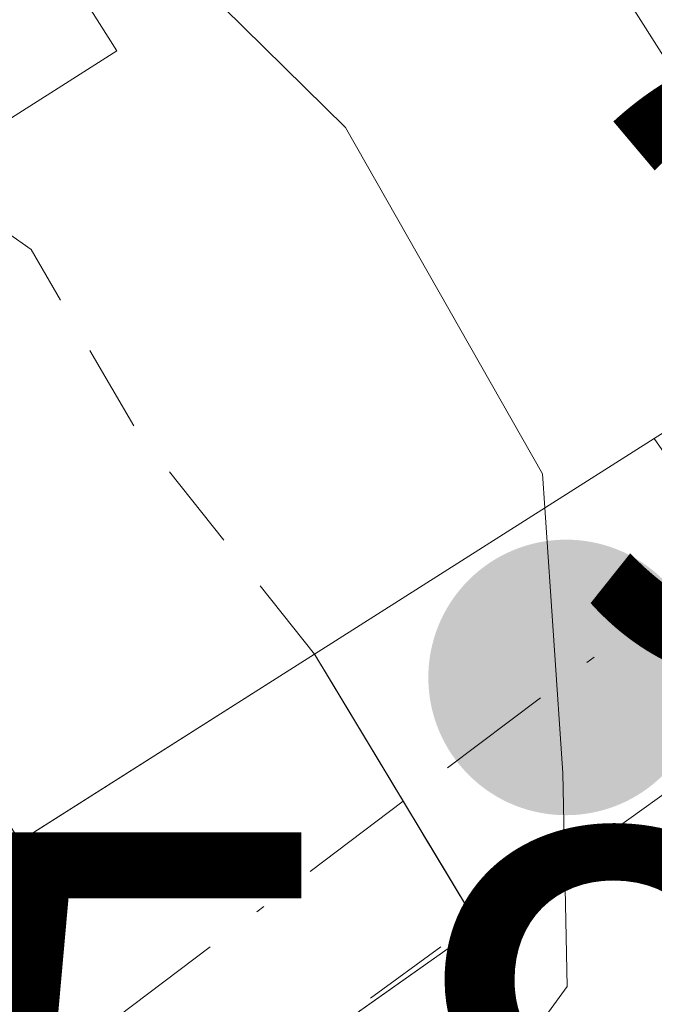
# Model space of a CAD drawing. Units: metres. Extents: x 583822 to 587282, y 4708110 to 4710473.
# Drawn here: x 583982 to 583989, y 4710321 to 4710332 of the extents above; entities that cross this region are included whole.
import ezdxf

# ---------------------------------------------------------------- set-up
doc = ezdxf.new("R2010")
doc.units = ezdxf.units.M
doc.header["$MEASUREMENT"] = 0
for name, pattern in [('DGN Style 2', [1.6480167562047852, 0.988810053722871, -0.6592067024819142]), ('DGN Style 3', [2.307223458686699, 1.648016756204785, -0.6592067024819142]), ('DGN Style 4', [2.6384748266838614, 1.318413404963828, -0.6592067024819142, 0.001648016756204785, -0.6592067024819142])]:
    doc.linetypes.add(name, pattern=pattern)
for name, color, linetype, lineweight in [('Corriente artificial Cxs', 4, 'Continuous', 13), ('Corriente artificial eje', 142, 'DGN Style 4', 0), ('Corriente artificial eje oculto', 21, 'DGN Style 4', 0), ('Corriente artificial oculto Cxs', 21, 'Continuous', 13), ('Curva de nivel auxiliar', 30, 'DGN Style 2', 0), ('Curva de nivel normal', 30, 'Continuous', 0), ('Edificación Cxs', 1, 'Continuous', 13), ('Instalación de energía eléctrica Cxs', 135, 'Continuous', 0), ('Obra de contención lineal', 1, 'DGN Style 3', 13), ('Presa Cxs', 1, 'Continuous', 13), ('Punto de cota en terreno', 7, 'Continuous', 0), ('Rótulo de punto de cota en construcción', 7, 'Continuous', 0), ('Suelo desnudo CxS', 253, 'Continuous', 0)]:
    doc.layers.add(name, color=color, linetype=linetype, lineweight=lineweight)
doc.styles.add('Style-Arial', font='txt')

# ---------------------------------------------------------------- blocks, each defined once
blk = doc.blocks.new('5PATER')
at = {"layer": 'Punto de cota en terreno', "linetype": 'Continuous', "lineweight": 0}
h = blk.add_hatch(color=51, dxfattribs=at)
edge = h.paths.add_edge_path()
edge.add_ellipse((0, 0), major_axis=(-0.1095731443231308, -0.1110710700762829), ratio=0.9994222409660322, start_angle=0, end_angle=360)

msp = doc.modelspace()

# ---------------------------------------------------------------- linework, layer by layer
at = {"layer": 'Corriente artificial Cxs', "color": 4, "linetype": 'Continuous', "lineweight": 13, "extrusion": (0.5087694634821394, -0.8589179129750281, 0.05842646488294771), "elevation": -3748647.623457089, "flags": 128}
msp.add_lwpolyline([(2903019.768375366, 219747.105819127), (2903019.779403034, 219747.1054184425), (2903023.722475464, 219749.1832680018)], dxfattribs=at)
at = {"layer": 'Corriente artificial Cxs', "color": 4, "linetype": 'Continuous', "lineweight": 13, "extrusion": (-0.8567707028915211, -0.5156975428956196, 8.317565356305582e-05), "elevation": -2929444.064479608, "flags": 128}
msp.add_lwpolyline([(-3734508.342214236, 597.2187267053396), (-3734506.396166382, 597.6102267066916), (-3734504.735595323, 598.2779267090067)], dxfattribs=at)
at = {"layer": 'Corriente artificial Cxs', "color": 4, "linetype": 'Continuous', "lineweight": 13, "extrusion": (-0.6514641047315005, 0.4965867289787818, 0.5735818519170027), "elevation": 1958839.946207026, "flags": 128}
msp.add_lwpolyline([(-4100119.212186572, -1371180.883777701), (-4100115.126027709, -1371183.126106846), (-4100112.650703509, -1371183.485626627)], dxfattribs=at)
at = {"layer": 'Corriente artificial Cxs', "color": 4, "linetype": 'Continuous', "lineweight": 13}
msp.add_polyline3d([(583958.6503, 4710309.7315, 352.9076000000059), (583970.2879999997, 4710316.0887, 351.7617999999929), (583981.7794000005, 4710322.3661, 351.4860000000044), (583985.1101000002, 4710324.4801, 353.5602999999974), (583986.1136999996, 4710322.812799999, 353.9517999999953), (583986.9700999996, 4710321.390100001, 354.6195000000007), (583983.4700999996, 4710318.920100001, 352.7826999999961), (583981.8055999996, 4710317.0767, 352.4881000000024), (583979.0175999999, 4710313.170700001, 352.4559000000008), (583971.4737999998, 4710302.4351, 353.011599999998), (583965.0614999998, 4710293.309800001, 353.0126000000019), (583963.0800999999, 4710290.4901, 352.7525000000023), (583959.8657999998, 4710285.812799999, 352.8273999999947)], dxfattribs=at)
at = {"layer": 'Corriente artificial eje', "color": 142, "linetype": 'DGN Style 4', "lineweight": 0, "extrusion": (-0.5100439004358253, 0.5738449966870407, 0.6407473288320915), "elevation": 2405363.417344586, "flags": 128}
msp.add_lwpolyline([(-3565721.174258844, -2006997.818883446), (-3565693.740595574, -2007001.269217165), (-3565691.682886552, -2007001.261923141)], dxfattribs=at)
at = {"layer": 'Corriente artificial eje oculto', "color": 21, "linetype": 'DGN Style 4', "lineweight": 0, "extrusion": (-0.354465094252096, -0.267334486292776, 0.8960394909798508), "elevation": -1465917.267476914, "flags": 128}
msp.add_lwpolyline([(-3409037.852414752, 2959351.167810204), (-3409037.852414751, 2959345.940030811)], dxfattribs=at)
at = {"layer": 'Corriente artificial oculto Cxs', "color": 21, "linetype": 'Continuous', "lineweight": 13, "extrusion": (-0.4151128191246769, -0.2633349019959225, 0.870824940380764), "elevation": -1482504.651589405, "flags": 128}
msp.add_lwpolyline([(-3664680.939101432, 2626878.187936234), (-3664680.939101432, 2626883.420310766)], dxfattribs=at)
msp.add_lwpolyline([(-3664680.939101432, 2626878.187936234), (-3664680.939101432, 2626883.420310766)], dxfattribs=at)
at = {"layer": 'Corriente artificial oculto Cxs', "color": 21, "linetype": 'Continuous', "lineweight": 13, "extrusion": (-0.8567707028915211, -0.5156975428956196, 8.317565356305582e-05), "elevation": -2929444.064479608, "flags": 128}
msp.add_lwpolyline([(-3734508.342214236, 597.2187267053396), (-3734506.396166382, 597.6102267066916), (-3734504.735595323, 598.2779267090067)], dxfattribs=at)
at = {"layer": 'Corriente artificial oculto Cxs', "color": 21, "linetype": 'Continuous', "lineweight": 13, "extrusion": (-0.2891216490007433, -0.2075480408331435, 0.9345225962091098), "elevation": -1146129.852064157, "flags": 128}
msp.add_lwpolyline([(-3485915.364630739, 3010478.334963184), (-3485915.36463074, 3010473.20829698)], dxfattribs=at)
at = {"layer": 'Corriente artificial oculto Cxs', "color": 21, "linetype": 'Continuous', "lineweight": 13}
msp.add_polyline3d([(583990.8620999996, 4710324.184, 356.4440999999933), (583986.9700999996, 4710321.390100001, 354.6195000000007), (583986.1136999996, 4710322.812799999, 353.9517999999953), (583985.1101000002, 4710324.4801, 353.5602999999974), (583988.9577000003, 4710326.9209, 356.132500000007), (583989.8536, 4710325.633400001, 356.2728000000061)], close=True, dxfattribs=at)
at = {"layer": 'Curva de nivel auxiliar', "color": 30, "linetype": 'DGN Style 2', "lineweight": 0, "elevation": 352.5, "flags": 128}
for points in [[(583985.1101000002, 4710324.4802), (583983.0800000001, 4710327.030099999), (583981.9000000004, 4710329.0601), (583980.6900000004, 4710329.9101), (583980.6694, 4710329.9113)], [(584306.7219000002, 4708123.0886), (584307.7000000002, 4708126.710100001), (584308.7999999998, 4708138.0801), (584311.79, 4708148.050100001), (584312.1699999999, 4708153.8201), (584313.5099999999, 4708158.420100001), (584315.1299999999, 4708167.3201), (584317.2800000003, 4708176.6801), (584318.6399999997, 4708190.5001), (584319.5899999999, 4708196.280099999), (584319.4600000001, 4708198.630100001), (584317.8899999997, 4708202.540100001), (584317.3200000003, 4708204.880100001), (584316.6699999999, 4708212.960100001), (584317.1699999999, 4708213.690099999), (584319.2699999996, 4708213.780099999), (584320.4600000001, 4708214.470100001), (584321.79, 4708216.940099999), (584322.0099999999, 4708219.090100001), (584321.0999999996, 4708220.880100001), (584320.4199999999, 4708224.200099999), (584319.8200000003, 4708235.220100001), (584318.9199999999, 4708241.130100001), (584318.2999999998, 4708248.0701), (584317.8200000003, 4708250.030099999), (584317, 4708251.5701), (584314.0800000001, 4708254.970100001), (584311.8899999997, 4708258.280099999), (584310.4100000003, 4708261.1601), (584309.3300000001, 4708264.380100001), (584304.5700000003, 4708272.590100001), (584296.04, 4708283.920100001), (584287.9699999997, 4708292.470100001), (584279.9000000004, 4708300.120100001), (584273.7100000001, 4708307.620100001), (584268.0599999996, 4708316.420100001), (584265.9699999997, 4708320.600099999), (584265.0800000001, 4708323.9301), (584265.9400000004, 4708327.2301), (584265.0899999999, 4708329.1801), (584263.29, 4708330.3301), (584260.2000000002, 4708330.800100001), (584258.54, 4708331.540100001), (584249.54, 4708339.1601), (584244.1299999999, 4708340.190099999), (584242.6299999999, 4708340.9901), (584241.4199999999, 4708342.1501), (584240.5300000003, 4708343.880100001), (584240.0099999999, 4708345.850099999), (584239.4199999999, 4708352.4801), (584238.8700000001, 4708355.1601), (584237.4500000002, 4708359.770099999), (584236.0800000001, 4708362.890100001), (584231.2300000004, 4708369.300100001), (584226.7800000003, 4708372.5801), (584225.0199999996, 4708374.4901), (584223.9000000004, 4708376.9001), (584221.5199999996, 4708384.800100001), (584220.4800000004, 4708387.290100001), (584213.7999999998, 4708395.6801), (584211.2599999999, 4708401.1601), (584206.2599999999, 4708410.540100001), (584205.5199999996, 4708411.300100001), (584204.3099999996, 4708411.610099999), (584203.0300000003, 4708411.130100001), (584201.0099999999, 4708409.5801), (584200.1900000004, 4708409.5701), (584199.6699999999, 4708411.380100001), (584198.9600000001, 4708417.220100001), (584198.4600000001, 4708418.790100001), (584197.6900000004, 4708419.690099999), (584194.7300000004, 4708420.2501), (584193.6600000003, 4708421.110099999), (584191.5, 4708424.700099999), (584189.7699999996, 4708429.100099999), (584188.0700000003, 4708431.950099999), (584184.7300000004, 4708433.670100001), (584182.1200000001, 4708433.6801), (584175.0899999999, 4708430.360099999), (584172.25, 4708428.170100001), (584167.1900000004, 4708426.920100001), (584165.5099999999, 4708428.050100001), (584163.2300000004, 4708428.170100001), (584162.29, 4708427.7501), (584161.6299999999, 4708426.470100001), (584160.6799999997, 4708426.190099999), (584160.04, 4708426.530099999), (584157.9900000002, 4708429.840100001), (584156.8300000001, 4708434.920100001), (584155.6500000004, 4708436.140100001), (584151.1799999997, 4708437.100099999), (584144.6900000004, 4708437.030099999), (584140.4100000003, 4708437.590100001), (584138.1399999997, 4708437.210100001), (584135.0700000003, 4708439.020099999), (584133.2800000003, 4708439.5601), (584114.8399999999, 4708440.540100001), (584108.6399999997, 4708442.8101), (584098.6600000003, 4708443.960100001), (584094.7800000003, 4708444.700099999), (584091.7599999999, 4708445.7501), (584086.8499999996, 4708448.960100001), (584085.5099999999, 4708450.200099999), (584082.8099999996, 4708453.6801), (584082.6699999999, 4708455.140100001), (584083.4600000001, 4708458.620100001), (584082.8300000001, 4708462.670100001), (584083.8099999996, 4708473.360099999), (584083.5800000001, 4708477.140100001), (584082.3899999997, 4708480.270099999), (584082.5499999998, 4708483.3301), (584082.8200000003, 4708484.0601), (584084.9900000002, 4708486.550100001), (584085.3600000005, 4708487.7401), (584083.7699999996, 4708490.640100001), (584083.6500000004, 4708492.4101), (584084.2699999996, 4708494.2301), (584087.0300000003, 4708499.7301), (584088.7100000001, 4708506.700099999), (584093.2199999997, 4708517.0701), (584094.25, 4708521.6601), (584091.4199999999, 4708532.2501), (584090.9900000002, 4708543.370100001), (584088.5899999999, 4708556.7301), (584088.6600000003, 4708567.4801), (584090.3300000001, 4708577.360099999), (584090.7599999999, 4708583.5601), (584090.0700000003, 4708586.220100001), (584087.2400000002, 4708589.780099999), (584087.2699999996, 4708590.860099999), (584088.5899999999, 4708592.280099999), (584094.0999999996, 4708596.4001), (584101.2400000002, 4708600.780099999), (584122.8099999996, 4708612.0801), (584133.25, 4708616.440099999), (584143.8899999997, 4708621.710100001), (584147.0899999999, 4708624.2601), (584149.2800000003, 4708626.7401), (584149.9900000002, 4708628.590100001), (584149.6600000003, 4708630.2301), (584149.0300000003, 4708630.7301), (584147.4500000002, 4708630.9001), (584143.6500000004, 4708630.200099999), (584126.1500000004, 4708623.620100001), (584100.9600000001, 4708615.5701), (584092.5599999996, 4708612.340100001), (584075.5599999996, 4708608.770099999), (584070.1600000003, 4708607.920100001), (584061.5999999996, 4708605.870100001), (584057.7400000002, 4708604.6501), (584046.3899999997, 4708600.050100001), (584044.4199999999, 4708599.7401), (584041.2199999997, 4708599.800100001), (584039.6500000004, 4708600.120100001), (584038.9600000001, 4708600.940099999), (584039.9800000004, 4708603.440099999), (584042.0199999996, 4708606.050100001), (584044.3200000003, 4708607.5701), (584048.1299999999, 4708609.3201), (584058.9299999997, 4708612.1801), (584069.0999999996, 4708613.940099999), (584074.2100000001, 4708616.0001), (584081.2300000004, 4708617.5801), (584089.2100000001, 4708620.0801), (584096.2297999999, 4708623.562899999), (584104.9220000004, 4708625.5351), (584105.0091000004, 4708625.5591), (584105.0221999995, 4708625.5635), (584119.3942999998, 4708630.4527), (584120.1900000004, 4708630.4301), (584122.6799999997, 4708630.550100001), (584124.5899999999, 4708631.020099999), (584129.9699999997, 4708633.270099999), (584135.2800000003, 4708636.4901), (584141.9600000001, 4708638.050100001), (584149.5199999996, 4708641.950099999), (584155.8600000005, 4708643.8101), (584163.3499999996, 4708646.9101), (584181.7699999996, 4708656.6601), (584206.5700000003, 4708668.020099999), (584214.7699999996, 4708672.960100001), (584227.0800000001, 4708682.020099999), (584237.0599999996, 4708688.3201), (584240.75, 4708690.090100001), (584248.0499999998, 4708691.6801), (584250.4900000002, 4708692.590100001), (584252.4600000001, 4708694.020099999), (584256.1600000003, 4708697.590100001), (584262.0499999998, 4708701.840100001), (584269.04, 4708705.770099999), (584275.5199999996, 4708708.7601), (584283.7100000001, 4708713.350099999), (584290.7000000002, 4708720.8101), (584297.7999999998, 4708725.690099999), (584302.6699999999, 4708730.1501), (584310.3700000001, 4708734.1801), (584313.7300000004, 4708737.4001), (584316.1100000005, 4708740.530099999), (584320.3200000003, 4708748.960100001), (584320.8700000001, 4708751.1501), (584321.6699999999, 4708757.4901), (584325.0800000001, 4708765.6501), (584326.6100000005, 4708777.8301), (584327.54, 4708779.4801), (584330.6100000005, 4708783.4001), (584330.25, 4708784.840100001), (584327.0300000003, 4708787.340100001), (584326.6200000001, 4708789.1601), (584326.5899999999, 4708791.6601), (584328.6299999999, 4708804.710100001), (584329.7699999996, 4708831.0701), (584330.5800000001, 4708839.270099999), (584328.8300000001, 4708862.470100001), (584328.5700000003, 4708872.340100001), (584326.8600000005, 4708881.780099999), (584326.2100000001, 4708888.1801), (584324.3700000001, 4708894.050100001), (584323.7100000001, 4708906.630100001), (584321.4699999997, 4708918.110099999), (584320.7300000004, 4708927.690099999), (584319.0599999996, 4708934.850099999), (584318.3099999996, 4708940.620100001), (584315.8499999996, 4708951.530099999), (584312.0999999996, 4708962.7401), (584310.8099999996, 4708969.290100001), (584307.9400000004, 4708974.7501), (584306.4100000003, 4708978.5701), (584304.9699999997, 4708983.190099999), (584304.2300000004, 4708988.100099999), (584304.4100000003, 4708999.1501), (584304.79, 4709003.940099999), (584307.4699999997, 4709018.5701), (584309.9500000002, 4709027.4101), (584310.9500000002, 4709034.4001), (584314, 4709042.7601), (584315.4100000003, 4709047.890100001), (584317.9500000002, 4709053.690099999), (584321.2300000004, 4709062.670100001), (584322.1600000003, 4709065.9101), (584322.7100000001, 4709070.880100001), (584328.1500000004, 4709085.2301), (584329.2999999998, 4709092.470100001), (584330.9299999997, 4709098.2501), (584332.0800000001, 4709104.130100001), (584337.9100000003, 4709117.200099999), (584340.2405000003, 4709120.773600001), (584344.6267999997, 4709126.3628), (584344.6491, 4709126.3924), (584344.682, 4709126.4406), (584351.2215, 4709136.642899999), (584352.6500000004, 4709138.6501), (584354.1600000003, 4709139.9001), (584358.9400000004, 4709142.770099999), (584363.4500000002, 4709146.700099999), (584377.2599999999, 4709162.350099999), (584395.4400000004, 4709180.610099999), (584403.1100000005, 4709187.610099999), (584409.4100000003, 4709194.770099999), (584420.0300000003, 4709205.170100001), (584431.0700000003, 4709217.640100001), (584434.7300000004, 4709222.5701), (584437.6600000003, 4709227.4901), (584443.2000000002, 4709241.390100001), (584446.3799999999, 4709253.040100001), (584448.4800000004, 4709268.700099999), (584451.7599999999, 4709306.050100001), (584452.3600000005, 4709310.140100001), (584453.1799999997, 4709312.370100001), (584454.4299999997, 4709314.450099999), (584458.9400000004, 4709319.350099999), (584461.8300000001, 4709323.090100001), (584462.8499999996, 4709325.370100001), (584462.8300000001, 4709327.4301), (584462.1600000003, 4709328.7501), (584461.3399999999, 4709329.470100001), (584460.2300000004, 4709329.9301), (584458.5, 4709330.020099999), (584456.1799999997, 4709329.280099999), (584451.75, 4709326.2501), (584450.1299999999, 4709325.880100001), (584448.5599999996, 4709326.040100001), (584447.6399999997, 4709326.530099999), (584446.5499999998, 4709327.800100001), (584444.7100000001, 4709332.800100001), (584442.9000000004, 4709334.960100001), (584441.3399999999, 4709335.700099999), (584437.4699999997, 4709336.350099999), (584433.9699999997, 4709338.700099999), (584429.0499999998, 4709341.140100001), (584423.6299999999, 4709341.7601), (584416.8300000001, 4709344.200099999), (584411.4500000002, 4709344.4001), (584405.5599999996, 4709345.780099999), (584403.4800000004, 4709346.7501), (584398.9100000003, 4709349.7601), (584391.29, 4709351.670100001), (584379.3899999997, 4709356.5601), (584374.6299999999, 4709357.540100001), (584368.1100000005, 4709358.200099999), (584359.9600000001, 4709359.950099999), (584356.9600000001, 4709359.5101), (584351.2800000003, 4709357.200099999), (584348.0099999999, 4709356.390100001), (584345.3600000005, 4709356.120100001), (584339, 4709356.170100001), (584334.9299999997, 4709354.190099999), (584327.0499999998, 4709354.4301), (584321.7800000003, 4709352.3201), (584318.4699999997, 4709353.1501), (584317.5599999996, 4709353.050100001), (584314.3799999999, 4709351.020099999), (584310.1600000003, 4709349.700099999), (584303.2599999999, 4709346.0101), (584290.7699999996, 4709344.190099999), (584279.5300000003, 4709340.630100001), (584272.1299999999, 4709339.690099999), (584267.3099999996, 4709338.190099999), (584261.1399999997, 4709337.030099999), (584243.3899999997, 4709328.5001), (584235.9900000002, 4709324.100099999), (584232.3399999999, 4709323.1501), (584225.7699999996, 4709322.270099999), (584217.1900000004, 4709319.350099999), (584213.8600000005, 4709318.630100001), (584201.6600000003, 4709317.0001), (584197.8300000001, 4709317.350099999), (584194.8499999996, 4709318.2601), (584192.2300000004, 4709320.2301), (584190.2699999996, 4709322.8301), (584188.9600000001, 4709327.280099999), (584188.6500000004, 4709331.300100001), (584188.8700000001, 4709336.690099999), (584189.8600000005, 4709343.530099999), (584190.0099999999, 4709348.6501), (584191.2100000001, 4709355.880100001), (584191.4400000004, 4709360.6601), (584194.0099999999, 4709369.970100001), (584194.7800000003, 4709380.040100001), (584198.8799999999, 4709389.130100001), (584202.5199999996, 4709401.420100001), (584206.7400000002, 4709412.8201), (584208.0999999996, 4709415.890100001), (584212.0800000001, 4709422.520099999), (584214.2100000001, 4709428.600099999), (584215.75, 4709430.8101), (584219.9000000004, 4709434.920100001), (584222.5899999999, 4709440.670100001), (584226.2100000001, 4709445.5701), (584230.1100000005, 4709451.920100001), (584235.4400000004, 4709459.100099999), (584239.8300000001, 4709466.800100001), (584244.3399999999, 4709473.340100001), (584245.9699999997, 4709476.9001), (584248.0800000001, 4709484.4301), (584252.3399999999, 4709490.6801), (584256.8300000001, 4709499.710100001), (584258.5599999996, 4709502.5701), (584263.1699999999, 4709507.5601), (584269.9699999997, 4709512.940099999), (584276.0599999996, 4709518.870100001), (584283.4699999997, 4709527.5701), (584286.3300000001, 4709531.790100001), (584290.2599999999, 4709535.440099999), (584292.4100000003, 4709538.1601), (584294.7199999997, 4709541.6501), (584298.1399999997, 4709548.110099999), (584302.2800000003, 4709553.970100001), (584304.8600000005, 4709559.050100001), (584310.2400000002, 4709566.640100001), (584313.5499999998, 4709570.100099999), (584327, 4709582.2301), (584337.4800000004, 4709591.5801), (584343.1200000001, 4709598.100099999), (584347.9000000004, 4709607.0801), (584352.2800000003, 4709612.6601), (584354.3799999999, 4709616.040100001), (584364.8899999997, 4709637.840100001), (584370.5599999996, 4709656.870100001), (584370.9199999999, 4709663.860099999), (584372.4600000001, 4709672.6501), (584372.2400000002, 4709678.590100001), (584373.29, 4709683.880100001), (584374.0700000003, 4709691.130100001), (584376.9100000003, 4709706.7501), (584377.25, 4709710.140100001), (584376.4000000004, 4709716.030099999), (584376.75, 4709722.4101), (584375.8399999999, 4709727.4101), (584375.54, 4709731.880100001), (584372.9400000004, 4709740.7401), (584371.9500000002, 4709747.2601), (584371.4199999999, 4709753.890100001), (584370.0800000001, 4709761.130100001), (584369.8799999999, 4709767.1801), (584369.0800000001, 4709771.130100001), (584369.54, 4709775.9801), (584368.6799999997, 4709780.950099999), (584368.3799999999, 4709787.280099999), (584365.4900000002, 4709794.4101), (584364.1299999999, 4709804.0601), (584360.9400000004, 4709814.5701), (584359.2999999998, 4709823.640100001), (584352.75, 4709839.210100001), (584351.8700000001, 4709844.6501), (584350.1600000003, 4709851.620100001), (584347.6100000005, 4709858.110099999), (584346.2999999998, 4709864.130100001), (584344.1299999999, 4709869.770099999), (584341.5, 4709875.300100001), (584339.5499999998, 4709881.2301), (584336.5700000003, 4709886.140100001), (584335.8700000001, 4709887.800100001), (584335.2800000003, 4709891.1601), (584333.7199999997, 4709908.450099999), (584330.9800000004, 4709914.6501), (584329.8399999999, 4709921.970100001), (584328.9900000002, 4709925.040100001), (584328.1155000003, 4709927.067500001), (584328.0504000001, 4709930.562000001), (584328.3485000003, 4709939.085999999), (584328.3754000004, 4709939.372500001), (584329.9100000003, 4709942.220100001), (584330.8399999999, 4709944.7501), (584331.1799999997, 4709949.340100001), (584330.4699999997, 4709953.550100001), (584328.6600000003, 4709957.420100001), (584322.5099999999, 4709963.720100001), (584316.6799999997, 4709972.3201), (584315.6600000003, 4709975.470100001), (584312.4100000003, 4709991.340100001), (584311.1100000005, 4709994.970100001), (584309.4600000001, 4709997.1601), (584299.7100000001, 4710004.1601), (584295.9400000004, 4710007.890100001), (584291.9199999999, 4710010.780099999), (584284.1500000004, 4710017.120100001), (584277.2400000002, 4710020.380100001), (584267.3200000003, 4710023.450099999), (584264.79, 4710024.520099999), (584253.1900000004, 4710032.200099999), (584250.3899999997, 4710034.850099999), (584249.4299999997, 4710037.200099999), (584250.0199999996, 4710039.110099999), (584251.1900000004, 4710039.950099999), (584253.8200000003, 4710040.4101), (584255.2999999998, 4710041.050100001), (584256.9699999997, 4710042.720100001), (584257.7100000001, 4710044.530099999), (584257.0199999996, 4710045.4801), (584252.8499999996, 4710047.450099999), (584251.2100000001, 4710049.2601), (584250.0899999999, 4710052.790100001), (584250, 4710058.2501), (584248.9000000004, 4710060.420100001), (584247.6699999999, 4710061.440099999), (584246.7599999999, 4710061.5701), (584245.4500000002, 4710061.1501), (584244.8099999996, 4710060.440099999), (584244.5300000003, 4710059.440099999), (584246.7999999998, 4710045.360099999), (584246.6600000003, 4710043.050100001), (584245.6699999999, 4710041.800100001), (584244.6299999999, 4710041.280099999), (584242.8600000005, 4710041.040100001), (584241.0899999999, 4710041.5701), (584238.3200000003, 4710043.5101), (584233.6299999999, 4710047.6501), (584228.1200000001, 4710054.630100001), (584223.8499999996, 4710056.8201), (584222.6900000004, 4710057.770099999), (584221.9199999999, 4710059.210100001), (584221.4800000004, 4710062.380100001), (584220.4800000004, 4710063.7401), (584212.5999999996, 4710068.8301), (584199.2000000002, 4710081.6601), (584187.2999999998, 4710091.9901), (584186.6994000003, 4710092.331700001), (584186.2986000003, 4710092.7457), (584186.1829000004, 4710092.848099999), (584175.7528999997, 4710100.7281), (584175.7010000005, 4710100.764799999), (584175.6353000002, 4710100.8046), (584168.9852999998, 4710104.4946), (584168.8755999999, 4710104.547), (584166.5555999996, 4710105.487000001), (584166.4877000004, 4710105.511700001), (584154.4264000002, 4710109.392100001), (584154.3426000001, 4710109.415100001), (584154.2986000003, 4710109.424100001), (584151.8185999999, 4710109.874100001), (584151.7742999997, 4710109.881100001), (584151.7533999998, 4710109.8838), (584149.1233999999, 4710110.183800001), (584149.0549999997, 4710110.189200001), (584149.0025000004, 4710110.190199999), (584148.0166999997, 4710110.182700001), (584138.1299999999, 4710112.770099999), (584128.9100000003, 4710113.710100001), (584126.9900000002, 4710114.280099999), (584107.5300000003, 4710118.0001), (584083.8399999999, 4710120.1801), (584065.7400000002, 4710120.4001), (584056.2999999998, 4710120.460100001), (584020.6200000001, 4710116.540100001), (584015.2699999996, 4710116.890100001), (584010, 4710117.720100001), (584008.6799999997, 4710117.470100001), (584008, 4710116.840100001), (584007.0784999998, 4710114.799000001), (584004.8288000004, 4710115.0088), (584002.4885999998, 4710115.593800001), (583997.7602000004, 4710117.487199999), (583993.4693, 4710120.113600001), (583993.4100000003, 4710120.9101), (583992.7100000001, 4710121.420100001), (583991.8634000003, 4710120.948799999), (583989.7685000002, 4710121.831700001), (583989.6891000001, 4710121.861300001), (583989.6709000003, 4710121.867000001), (583985.3608999997, 4710123.176999999), (583985.2926000003, 4710123.1951), (583985.2704999996, 4710123.199899999), (583984.2434, 4710123.41), (583983.8099999996, 4710123.8101), (583981.3200000003, 4710124.340100001), (583979.4809999998, 4710124.384299999), (583966.5694000004, 4710127.025800001), (583964.0878999997, 4710127.909399999), (583959.7602000004, 4710130.488600001), (583955.6316000001, 4710133.937200001), (583953.8609999996, 4710135.9648), (583949.4005000005, 4710142.436899999), (583945.5440999996, 4710156.654800001), (583946.0343000004, 4710159.383400001), (583946.0460999999, 4710159.470600001), (583946.0487000003, 4710159.5078), (583946.7372000003, 4710172.629100001), (583947.3158, 4710177.875800001), (583949.3674, 4710185.5889), (583953.5362999998, 4710197.728499999), (583957.1683999998, 4710205.2294), (583961.4550999999, 4710212.209100001), (583967.7363, 4710221.082400001), (583967.7561999997, 4710221.111600001), (583975.0292999997, 4710232.1953), (583977.8015000002, 4710235.387700001), (583978.3799999999, 4710235.960100001), (583978.4615000002, 4710236.147600001), (583978.5757999998, 4710236.279300001), (583982.8293000003, 4710240.131800001), (583984.8333000002, 4710241.489600001), (583992.4469999997, 4710244.782400001), (583992.5240000002, 4710244.819599999), (583992.5584000006, 4710244.839000001), (584000.0983999996, 4710249.289000001), (584000.2021000005, 4710249.359400001), (584000.2962999997, 4710249.442199999), (584004.0862999996, 4710253.222200001), (584004.1540999999, 4710253.297), (584004.2139999997, 4710253.3783), (584005.4162, 4710255.194800001), (584007.0899999999, 4710256.5601), (584011.7199999997, 4710261.0801), (584015.5119000003, 4710265.258099999), (584021.0264999997, 4710267.7016), (584027.0590000004, 4710270.453299999), (584033.6206999999, 4710272.7816), (584041.3465999998, 4710274.792400001), (584045.3013000004, 4710277.030200001), (584053.4735000003, 4710279.624700001), (584059.5214000001, 4710281.943399999), (584068.6516000004, 4710284.8466), (584078.1765999999, 4710288.762499999), (584083.6799999997, 4710292.5725), (584089.9242000004, 4710299.345799999), (584091.0883, 4710302.414999999), (584089.5000999998, 4710304.020199999), (584081.5499999998, 4710307.540100001), (584079.5300000003, 4710308.1601), (584069.7144999999, 4710308.444900001), (584054.7654999997, 4710308.180299999), (584038.3603999997, 4710307.255100001), (584023.1476999996, 4710305.534499999), (584012.0351999998, 4710304.2116), (584002.7536000004, 4710300.7652), (584001.1068000002, 4710298.798800001), (584000.3064000001, 4710297.008300001), (583999.5126, 4710293.4099), (583998.5652999999, 4710289.562899999), (583997.7078999998, 4710287.6336), (583994.2154000001, 4710281.706900001), (583990.1936999997, 4710274.933499999), (583986.2779000001, 4710267.7369), (583981.3037, 4710259.376), (583976.8043999998, 4710252.8826), (583973.8700000001, 4710250.550100001), (583967.7999999998, 4710246.670100001), (583964.2800000003, 4710243.440099999), (583947.5700000003, 4710220.4801), (583943.2199999997, 4710212.8301), (583939.9578999998, 4710204.662500001), (583939.0317000002, 4710203.475299999), (583939.0110999999, 4710203.448000001), (583938.9883000003, 4710203.415300001), (583936.0313999997, 4710198.984800001), (583934.4869999997, 4710197.178400001), (583932.7204, 4710195.813300001), (583930.9678999997, 4710195.2169), (583930.8178000003, 4710195.1516), (583930.6803000001, 4710195.062700001), (583930.5591000002, 4710194.952600001), (583930.5029999996, 4710194.8816), (583928.8059, 4710196.975500001), (583928.6196, 4710199.7718), (583928.9502999998, 4710203.343699999), (583929.4134000001, 4710208.1724), (583930.4716999996, 4710212.8687), (583932.2576000001, 4710218.888), (583936.0941000005, 4710231.654200001), (583941.5842000004, 4710242.832900001), (583944.0316000005, 4710251.299500001), (583950.7785, 4710264.661), (583956.3348000003, 4710275.4428), (583960.8987999996, 4710284.306399999), (583963.0800999999, 4710290.4902), (583979.0175999999, 4710313.170800001), (583981.8054999998, 4710317.0766), (583983.4700999996, 4710318.9202), (583986.9321999997, 4710321.453199999), (583985.1101000002, 4710324.4802)]]:
    msp.add_lwpolyline(points, dxfattribs=at)
at = {"layer": 'Curva de nivel normal', "color": 30, "linetype": 'Continuous', "lineweight": 0, "elevation": 355, "flags": 128}
for points in [[(583987.7161999998, 4710326.133400001), (583987.6900000004, 4710326.520099999), (583985.4600000001, 4710330.440099999), (583982, 4710333.850099999), (583981.2314999999, 4710333.895099999)], [(583950.6177000003, 4710255.618600001), (583956.9676999999, 4710271.2819), (583963.5294000005, 4710283.981899999), (583976.0177999996, 4710304.301999999), (583987.9705999997, 4710320.7148), (583987.9199999999, 4710323.130100001), (583987.7161999998, 4710326.133400001)]]:
    msp.add_lwpolyline(points, dxfattribs=at)
at = {"layer": 'Edificación Cxs', "color": 1, "linetype": 'Continuous', "lineweight": 13, "elevation": 363.7813000000024, "flags": 128}
msp.add_lwpolyline([(583986.3044999996, 4710335.5899), (583990.4346000003, 4710329.085000001), (583995.0992000002, 4710332.194700001), (583995.7093000002, 4710331.408600001), (583997.5758999996, 4710329.003599999), (583998.5388000002, 4710327.763), (583993.2472000001, 4710323.860400001), (583992.2839000003, 4710325.204700001), (583991.2318000002, 4710326.672900001), (583990.3990000002, 4710327.835200001), (583988.9577000003, 4710326.9209), (583985.1101000002, 4710324.4801), (583981.7701000003, 4710322.360099999), (583978.4401000004, 4710327.620100001), (583978.0401, 4710328.2401), (583982.8701, 4710331.3101), (583981.6922000004, 4710333.168400001), (583980.6204000004, 4710334.8595), (583979.9101, 4710335.9801), (583984.1901000004, 4710338.920100001), (583985.2734000003, 4710337.2137)], close=True, dxfattribs=at)
at = {"layer": 'Edificación Cxs', "color": 1, "linetype": 'Continuous', "lineweight": 13, "extrusion": (-0.1873887455842741, -0.1188737005463396, 0.9750664086854657), "elevation": -669013.3343577515, "flags": 128}
msp.add_lwpolyline([(-3664680.939101432, 2941212.372552488), (-3664680.939101432, 2941217.045549321)], dxfattribs=at)
at = {"layer": 'Edificación Cxs', "color": 1, "linetype": 'Continuous', "lineweight": 13}
for points in [[(583986.3044999996, 4710335.5899, 362.5889000000025), (583990.4346000003, 4710329.085000001, 361.9477999999945), (583995.0992000002, 4710332.194700001, 359.2580000000016), (583995.7093000002, 4710331.408600001, 359.1058000000049)], [(583985.1101000002, 4710324.4801, 361.6211000000039), (583981.7701000003, 4710322.360099999, 359.945000000007), (583978.4401000004, 4710327.620100001, 359.9055999999982), (583978.0401, 4710328.2401, 359.3273000000045), (583982.8701, 4710331.3101, 363.7813000000024), (583981.6922000004, 4710333.168400001, 362.4725999999937)]]:
    msp.add_polyline3d(points, dxfattribs=at)
at = {"layer": 'Instalación de energía eléctrica Cxs', "color": 135, "linetype": 'Continuous', "lineweight": 0, "extrusion": (-0.5456925344205135, 0.8375098188305049, 0.02823050194756652), "elevation": 3626276.8959123, "flags": 128}
msp.add_lwpolyline([(-3060702.040791921, -102050.6691917894), (-3060698.096077175, -102052.3332550185), (-3060698.085089756, -102052.3458600424)], dxfattribs=at)
at = {"layer": 'Instalación de energía eléctrica Cxs', "color": 135, "linetype": 'Continuous', "lineweight": 0, "extrusion": (-0.8554570113264208, -0.5178676469524452, 0.002530219833455683), "elevation": -2938897.896856285, "flags": 128}
msp.add_lwpolyline([(-3727063.091636994, 7795.765601460947), (-3727064.798627228, 7797.474006929576), (-3727065.03767867, 7797.703807665171)], dxfattribs=at)
at = {"layer": 'Instalación de energía eléctrica Cxs', "color": 135, "linetype": 'Continuous', "lineweight": 0, "extrusion": (-0.8567447664399583, -0.5157406369667529, 2.36404191306612e-05), "elevation": -2929631.92587553, "flags": 128}
msp.add_lwpolyline([(-3734357.388322216, 427.7568267457947), (-3734358.079770926, 428.1616267459117), (-3734359.048893276, 428.9406267461243)], dxfattribs=at)
at = {"layer": 'Instalación de energía eléctrica Cxs', "color": 135, "linetype": 'Continuous', "lineweight": 0, "extrusion": (0.3141801697035445, -0.7976004032010651, 0.51490233809777), "elevation": -3573292.52255489, "flags": 128}
msp.add_lwpolyline([(2269670.415273678, 2146694.806117048), (2269672.639724843, 2146696.95263496), (2269676.801441072, 2146698.924641117)], dxfattribs=at)
at = {"layer": 'Instalación de energía eléctrica Cxs', "color": 135, "linetype": 'Continuous', "lineweight": 0}
for points in [[(584008.1501000002, 4710327.4301, 357.4282999999996), (584001.3601000002, 4710301.470100001, 356.788400000005), (583963.0800999999, 4710290.4901, 354.3469000000041), (583981.6101000002, 4710316.860099999, 354.9421000000002), (583983.4700999996, 4710318.920100001, 356.8086000000039), (583986.9700999996, 4710321.390100001, 358.499100000001), (583986.6135, 4710321.9825, 358.9039000000048), (583985.2334000003, 4710324.2753, 361.391300000003), (583985.1101000002, 4710324.4801, 361.6211000000039), (583981.7701000003, 4710322.360099999, 359.945000000007), (583978.4401000004, 4710327.620100001, 359.9055999999982), (583978.0401, 4710328.2401, 359.3273000000045), (583982.8701, 4710331.3101, 363.7813000000024), (583981.6922000004, 4710333.168400001, 362.4725999999937), (583980.6204000004, 4710334.8595, 361.3525999999983), (583979.9101, 4710335.9801, 360.7822000000015), (583984.1901000004, 4710338.920100001, 361.5103999999992), (584000.0500999996, 4710344.690099999, 359.317200000005), (584001.3000999996, 4710342.200099999, 358.9982000000018), (584001.9101, 4710340.9901, 358.8396999999969), (584002.7301000003, 4710341.600099999, 358.8093999999983), (584003.1601, 4710341.2501, 358.7176999999938), (584008.2549999999, 4710337.086800001, 357.9891999999964)], [(583981.7699999996, 4710322.360300001, 359.9450999999972), (583978.4401000004, 4710327.620100001, 359.9055999999982), (583978.0401, 4710328.2401, 359.3273000000045), (583982.8701, 4710331.3101, 363.7813000000024), (583981.6922000004, 4710333.168400001, 362.4725999999937)]]:
    msp.add_polyline3d(points, dxfattribs=at)
at = {"layer": 'Obra de contención lineal', "color": 1, "linetype": 'DGN Style 3', "lineweight": 13}
msp.add_polyline3d([(583986.9700999996, 4710321.390100001, 358.499100000001), (583983.4700999996, 4710318.920100001, 356.8086000000039), (583981.6101000002, 4710316.860099999, 354.9421000000002), (583963.0800999999, 4710290.4901, 354.3469000000041)], dxfattribs=at)
at = {"layer": 'Presa Cxs', "color": 1, "linetype": 'Continuous', "lineweight": 13, "extrusion": (-0.1873887455842741, -0.1188737005463396, 0.9750664086854657), "elevation": -669013.3343577515, "flags": 128}
msp.add_lwpolyline([(-3664680.939101432, 2941212.372552488), (-3664680.939101432, 2941217.045549321)], dxfattribs=at)
at = {"layer": 'Presa Cxs', "color": 1, "linetype": 'Continuous', "lineweight": 13, "extrusion": (0.3169048378854146, -0.6401481499444313, 0.6998440325154892), "elevation": -2829984.333973665, "flags": 128}
msp.add_lwpolyline([(2613154.287506396, 2773235.704937876), (2613154.77996532, 2773230.992883673), (2613150.052431496, 2773229.882419179)], dxfattribs=at)
at = {"layer": 'Presa Cxs', "color": 1, "linetype": 'Continuous', "lineweight": 13, "extrusion": (0.3375290343006713, -0.5607337183365001, 0.7560766152478059), "elevation": -2443852.4167826, "flags": 128}
msp.add_lwpolyline([(2929535.326781461, 2823752.227431981), (2929535.326781461, 2823756.997608497)], dxfattribs=at)
at = {"layer": 'Presa Cxs', "color": 1, "linetype": 'Continuous', "lineweight": 13}
msp.add_3dface([(583985.1101000002, 4710324.4801, 361.6211000000039), (583988.9577000003, 4710326.9209, 362.6581000000006), (583990.8620999996, 4710324.184, 359.292300000001), (583986.9700999996, 4710321.390100001, 358.499100000001)], dxfattribs=at)
at = {"layer": 'Suelo desnudo CxS', "color": 253, "linetype": 'Continuous', "lineweight": 0}
for points in [[(584007.9302000003, 4710329.8192, 356.8166000000056), (584004.5565999999, 4710329.778899999, 356.9811000000045), (583999.9491999998, 4710329.723900001, 357.719299999997), (583997.8994000005, 4710329.2358, 358.1502999999939), (583997.5758999996, 4710329.003599999, 358.1879999999946), (583992.2839000003, 4710325.204700001, 357.1600000000035), (583990.8620999996, 4710324.184, 356.4440999999933), (583986.9700999996, 4710321.390100001, 354.6195000000007), (583983.4700999996, 4710318.920100001, 352.7826999999961), (583981.8055999996, 4710317.0767, 352.4881000000024), (583979.0175999999, 4710313.170700001, 352.4559000000008), (583971.4737999998, 4710302.4351, 353.011599999998), (583965.0614999998, 4710293.309800001, 353.0126000000019), (583963.0800999999, 4710290.4901, 352.7525000000023), (583959.8657999998, 4710285.812799999, 352.8273999999947), (583958.3311999999, 4710283.643200001, 352.5531000000047), (583953.6401000004, 4710274.620100001, 352.7341000000015), (583948.2901, 4710265.7301, 352.3790000000009), (583943.7500999998, 4710256.130100001, 352.2510000000038)], [(584007.9302000003, 4710329.8192, 356.8166000000056), (584004.5565999999, 4710329.778899999, 356.9811000000045), (583999.9491999998, 4710329.723900001, 357.719299999997), (583997.8994000005, 4710329.2358, 358.1502999999939), (583997.5758999996, 4710329.003599999, 358.1879999999946), (583992.2839000003, 4710325.204700001, 357.1600000000035), (583990.8620999996, 4710324.184, 356.4440999999933), (583986.9700999996, 4710321.390100001, 354.6195000000007), (583983.4700999996, 4710318.920100001, 352.7826999999961), (583981.8055999996, 4710317.0767, 352.4881000000024), (583979.0175999999, 4710313.170700001, 352.4559000000008), (583971.4737999998, 4710302.4351, 353.011599999998), (583965.0614999998, 4710293.309800001, 353.0126000000019), (583963.0800999999, 4710290.4901, 352.7525000000023), (583959.8657999998, 4710285.812799999, 352.8273999999947), (583958.3311999999, 4710283.643200001, 352.5531000000047), (583953.6401000004, 4710274.620100001, 352.7341000000015), (583948.2901, 4710265.7301, 352.3790000000009), (583943.7500999998, 4710256.130100001, 352.2510000000038)], [(583965.0614999998, 4710293.309800001, 353.0126000000019), (583971.4737999998, 4710302.4351, 353.011599999998), (583979.0175999999, 4710313.170700001, 352.4559000000008), (583981.8055999996, 4710317.0767, 352.4881000000024), (583983.4700999996, 4710318.920100001, 352.7826999999961), (583986.9700999996, 4710321.390100001, 354.6195000000007), (583990.8620999996, 4710324.184, 356.4440999999933), (583992.2839000003, 4710325.204700001, 357.1600000000035), (583997.5758999996, 4710329.003599999, 358.1879999999946), (583997.8994000005, 4710329.2358, 358.1502999999939), (583999.9491999998, 4710329.723900001, 357.719299999997), (584004.5565999999, 4710329.778899999, 356.9811000000045), (584007.9302000003, 4710329.8192, 356.8166000000056), (584008.0875000004, 4710328.184400001, 356.5387999999948), (584008.1601, 4710327.430199999, 356.4180999999954), (584004.7600999996, 4710314.450099999, 355.5192999999999), (584001.3601000002, 4710301.470100001, 355.6331999999966), (584000.8534000004, 4710296.1273, 355.2035000000033), (583998.8000999996, 4710285.5101, 354.350900000005)], [(584004.5565999999, 4710329.778899999, 356.9811000000045), (583999.9491999998, 4710329.723900001, 357.719299999997), (583997.8994000005, 4710329.2358, 358.1502999999939), (583997.5758999996, 4710329.003599999, 358.1879999999946), (583992.2839000003, 4710325.204700001, 357.1600000000035), (583990.8620999996, 4710324.184, 356.4440999999933), (583986.9700999996, 4710321.390100001, 354.6195000000007), (583983.4700999996, 4710318.920100001, 352.7826999999961), (583981.8055999996, 4710317.0767, 352.4881000000024), (583979.0175999999, 4710313.170700001, 352.4559000000008), (583971.4737999998, 4710302.4351, 353.011599999998), (583965.0614999998, 4710293.309800001, 353.0126000000019)]]:
    msp.add_polyline3d(points, dxfattribs=at)

# ---------------------------------------------------------------- block references
at = {"layer": 'Punto de cota en terreno', "color": 7, "linetype": 'Continuous', "lineweight": 0, "xscale": 10, "yscale": 10, "zscale": 10}
msp.add_blockref('5PATER', (583987.9578, 4710324.215, 358.0975000000035), dxfattribs=at)

# ---------------------------------------------------------------- texts
at = {"layer": 'Rótulo de punto de cota en construcción', "color": 7, "linetype": 'Continuous', "lineweight": 0, "style": 'Style-Arial'}
for s, p in [('358,10', (583987.9587000003, 4710324.2159)), ('358,77', (583975.2084999997, 4710315.460300001))]:
    msp.add_text(s, height=7.000000000000002, dxfattribs=at).set_placement(p)

doc.saveas('drawing.dxf')
